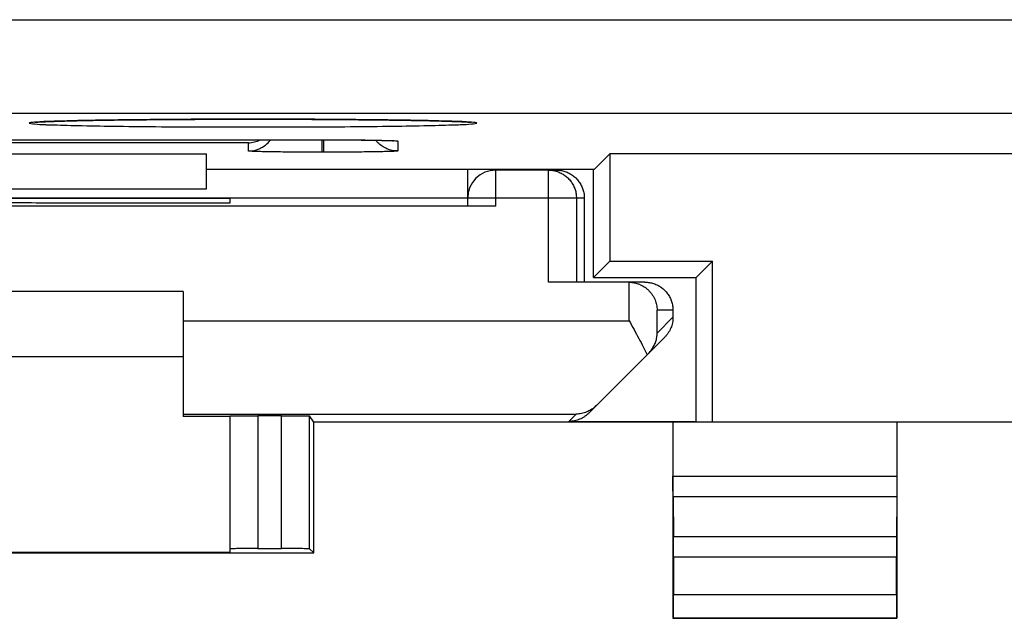
# Model space of a CAD drawing. Extents: x -23.7 to 21.1, y -24.5 to 24.5.
# Drawn here: x -11.3 to -0.8, y -24.5 to -18.1 of the extents above; entities that cross this region are included whole.
import ezdxf

# ---------------------------------------------------------------- set-up
doc = ezdxf.new("R2010")
doc.units = 0
doc.header["$LTSCALE"] = 16.335
doc.layers.get('0').update_dxf_attribs({"linetype": 'CONTINUOUS'})

msp = doc.modelspace()

# ---------------------------------------------------------------- linework, layer by layer
at = {"color": 9, "linetype": 'CONTINUOUS'}
for p, q in [((-22.064, -18.089), (2.695, -18.089)), ((-22.572, -19.089), (3.863, -19.089)), ((-8.85, -19.407), (-14.25, -19.407)), ((-8.85, -19.494), (-8.85, -19.407)), ((-8.06, -19.508), (-8.06, -19.375)), ((-8.05, -19.375), (-8.05, -19.375)), ((-8.04, -19.508), (-8.04, -19.375)), ((-7.25, -19.389), (-7.25, -19.494)), ((-8.04, -19.508), (-8.06, -19.508)), ((-6.2, -20.087), (-6.2, -19.7)), ((-5.635, -20.9), (-5.635, -19.7)), ((-5.25, -20), (-6.5, -20)), ((-5.335, -20), (-5.335, -20.9)), ((-4.769, -21.313), (-4.769, -20.9)), ((-4.3, -21.2), (-4.469, -21.2)), ((-4.469, -21.445), (-4.469, -21.2)), ((-4.3, -21.276), (-4.469, -21.445)), ((-9.55, -21.313), (-4.769, -21.313)), ((-9.55, -22.313), (-5.337, -22.313)), ((-8.75, -22.33), (-8.75, -23.753)), ((-8.495, -23.753), (-8.495, -22.33)), ((-8.195, -23.755), (-8.195, -22.333)), ((-5.416, -22.391), (-5.337, -22.313)), ((-4.3, -22.978), (-1.9, -22.978)), ((-4.299, -23.195), (-1.901, -23.195)), ((-1.905, -23.628), (-4.295, -23.628)), ((-1.906, -23.844), (-4.294, -23.844)), ((-4.294, -24.246), (-1.906, -24.246)), ((-4.296, -24.496), (-1.904, -24.496))]:
    msp.add_line(p, q, dxfattribs=at)
at = {"color": 7, "linetype": 'CONTINUOUS'}
for p, q in [((-15.05, -19.375), (-8.05, -19.375)), ((-18.3, -19.525), (-9.3, -19.525)), ((-9.3, -19.9), (-9.3, -19.525)), ((-5.145, -19.695), (-4.975, -19.525)), ((2.375, -19.525), (-4.975, -19.525)), ((-4.975, -19.525), (-4.975, -20.675)), ((-5.145, -19.695), (-9.3, -19.695)), ((-6.5, -20.085), (-6.5, -19.695)), ((-5.55, -19.7), (-6.2, -19.7)), ((-5.15, -20.85), (-5.15, -19.695)), ((-18.3, -19.9), (-9.3, -19.9)), ((-11.65, -19.997), (-6.5, -19.997)), ((-11.65, -20), (-9.05, -20)), ((-9.05, -20), (-9.05, -20.053)), ((-5.25, -20), (-5.25, -20.9)), ((-6.2, -20.087), (-18.9, -20.087)), ((-9.05, -20.053), (-10.109, -20.053)), ((-4.975, -20.675), (-5.15, -20.85)), ((-4.975, -20.675), (-3.875, -20.675)), ((-4.05, -20.85), (-3.875, -20.675)), ((-3.875, -22.4), (-3.875, -20.675)), ((-5.15, -20.85), (-4.05, -20.85)), ((-4.05, -22.4), (-4.05, -20.85)), ((-4.775, -20.9), (-5.635, -20.9)), ((-4.6, -20.9), (-4.769, -20.9)), ((-9.55, -21), (-15.55, -21)), ((-9.55, -21), (-9.55, -22.338)), ((-4.3, -21.2), (-4.3, -21.276)), ((-4.388, -21.488), (-5.203, -22.303)), ((-9.55, -21.7), (-15.55, -21.7)), ((-9.05, -22.338), (-9.55, -22.338)), ((-9.05, -22.333), (-9.05, -23.794)), ((-8.495, -22.33), (-8.75, -22.33)), ((-8.15, -22.4), (-8.195, -22.333)), ((5.55, -22.4), (-8.15, -22.4)), ((-8.15, -23.8), (-8.15, -22.4)), ((-5.416, -22.391), (-4.05, -22.391)), ((-4.3, -22.4), (-4.3, -24.5)), ((-1.9, -22.4), (-1.9, -24.5)), ((-4.299, -23.195), (-4.295, -23.628)), ((-1.901, -23.195), (-1.905, -23.628)), ((-16.95, -23.8), (-8.15, -23.8)), ((-9.05, -23.794), (-16.05, -23.794)), ((-8.75, -23.753), (-8.495, -23.753)), ((-8.15, -23.8), (-8.195, -23.755)), ((-4.294, -23.844), (-4.294, -24.246)), ((-1.906, -24.246), (-1.906, -23.844)), ((-4.3, -24.5), (-4.296, -24.496)), ((-4.3, -24.5), (-1.9, -24.5)), ((-1.9, -24.5), (-1.904, -24.496))]:
    msp.add_line(p, q, dxfattribs=at)
msp.add_arc((-6.2, -20), 0.3, 90, 180, dxfattribs=at)
at = {"color": 9, "linetype": 'CONTINUOUS'}
for points, knots in [([(-10.963, -19.178), (-11.015, -19.179), (-11.074, -19.18), (-11.232, -19.196), (-11.074, -19.213), (-11.015, -19.213), (-10.963, -19.214)], [0, 0, 0, 0, 0.372119, 0.499861, 0.627746, 1, 1, 1, 1]), ([(-8.8, -19.154), (-8.979, -19.154), (-9.328, -19.155), (-9.827, -19.158), (-10.278, -19.163), (-10.64, -19.168), (-10.88, -19.176), (-10.963, -19.178)], [0, 0, 0, 0, 0.248264, 0.483591, 0.693589, 0.868425, 1, 1, 1, 1]), ([(-6.637, -19.178), (-6.72, -19.176), (-6.96, -19.168), (-7.323, -19.163), (-7.773, -19.158), (-8.272, -19.155), (-8.621, -19.154), (-8.8, -19.154)], [0, 0, 0, 0, 0.131607, 0.306466, 0.516469, 0.751787, 1, 1, 1, 1]), ([(-6.637, -19.214), (-6.585, -19.213), (-6.526, -19.213), (-6.368, -19.196), (-6.526, -19.18), (-6.585, -19.179), (-6.637, -19.178)], [0, 0, 0, 0, 0.372119, 0.499861, 0.627746, 1, 1, 1, 1]), ([(-10.963, -19.214), (-10.88, -19.216), (-10.64, -19.225), (-10.277, -19.229), (-9.827, -19.235), (-9.328, -19.238), (-8.979, -19.238), (-8.8, -19.238)], [0, 0, 0, 0, 0.131607, 0.306466, 0.516469, 0.751787, 1, 1, 1, 1]), ([(-8.8, -19.238), (-8.621, -19.238), (-8.272, -19.238), (-7.773, -19.235), (-7.322, -19.229), (-6.96, -19.225), (-6.72, -19.216), (-6.637, -19.214)], [0, 0, 0, 0, 0.248264, 0.483591, 0.693589, 0.868425, 1, 1, 1, 1]), ([(-8.034, -19.375), (-8.006, -19.375), (-7.942, -19.375), (-7.841, -19.376), (-7.733, -19.376), (-7.627, -19.377), (-7.537, -19.378), (-7.484, -19.379), (-7.464, -19.38)], [0, 0, 0, 0, 0.148484, 0.337105, 0.530442, 0.719281, 0.894501, 1, 1, 1, 1]), ([(-7.464, -19.38), (-7.455, -19.38), (-7.422, -19.381), (-7.37, -19.382), (-7.318, -19.384), (-7.278, -19.384), (-7.263, -19.388), (-7.25, -19.387), (-7.25, -19.389)], [0, 0, 0, 0, 0.128586, 0.464447, 0.716778, 0.883935, 0.973313, 1, 1, 1, 1]), ([(-5.635, -19.7), (-5.619, -19.7), (-5.588, -19.702), (-5.542, -19.713), (-5.498, -19.732), (-5.458, -19.756), (-5.422, -19.787), (-5.391, -19.823), (-5.366, -19.863), (-5.348, -19.907), (-5.337, -19.953), (-5.335, -19.984), (-5.335, -20)], [0, 0, 0, 0, 0.099819, 0.19983, 0.299841, 0.399861, 0.49988, 0.599903, 0.699926, 0.799951, 0.899975, 1, 1, 1, 1])]:
    msp.add_open_spline(points, degree=3, knots=knots, dxfattribs=at)
at = {"color": 7, "linetype": 'CONTINUOUS'}
for points, knots in [([(-11.139, -19.188), (-11.139, -19.188), (-11.138, -19.188), (-11.125, -19.187), (-11.112, -19.186), (-11.088, -19.184), (-11.061, -19.183), (-11.026, -19.181), (-10.987, -19.179), (-10.942, -19.178), (-10.891, -19.176), (-10.835, -19.174), (-10.773, -19.173), (-10.705, -19.171), (-10.632, -19.169), (-10.554, -19.168), (-10.47, -19.166), (-10.38, -19.165), (-10.285, -19.163), (-10.185, -19.162), (-10.08, -19.161), (-9.971, -19.16), (-9.856, -19.159), (-9.738, -19.158), (-9.615, -19.157), (-9.488, -19.156), (-9.358, -19.156), (-9.225, -19.155), (-9.09, -19.155), (-8.998, -19.155), (-8.952, -19.155)], [0, 0, 0, 0, 0.000361, 0.004541, 0.012013, 0.022353, 0.035363, 0.050944, 0.069061, 0.089718, 0.11292, 0.138663, 0.166954, 0.197798, 0.231198, 0.267138, 0.305585, 0.346507, 0.389862, 0.435597, 0.483632, 0.533861, 0.58618, 0.640479, 0.696634, 0.754506, 0.813948, 0.874803, 0.936893, 1, 1, 1, 1]), ([(-11.139, -19.188), (-11.139, -19.188), (-11.138, -19.188), (-11.126, -19.187), (-11.113, -19.186), (-11.089, -19.184), (-11.061, -19.183), (-11.027, -19.181), (-10.988, -19.179), (-10.943, -19.178), (-10.892, -19.176), (-10.836, -19.174), (-10.774, -19.173), (-10.706, -19.171), (-10.633, -19.169), (-10.554, -19.168), (-10.47, -19.166), (-10.381, -19.165), (-10.286, -19.163), (-10.185, -19.162), (-10.08, -19.161), (-9.97, -19.16), (-9.856, -19.159), (-9.737, -19.158), (-9.614, -19.157), (-9.487, -19.156), (-9.357, -19.156), (-9.223, -19.155), (-9.087, -19.155), (-8.996, -19.155), (-8.95, -19.155)], [0, 0, 0, 0, 0.000408, 0.004381, 0.011768, 0.022029, 0.034968, 0.050484, 0.068543, 0.089149, 0.112309, 0.138019, 0.166286, 0.197117, 0.230514, 0.266461, 0.304926, 0.345876, 0.389266, 0.435045, 0.483132, 0.533418, 0.585798, 0.64016, 0.696378, 0.754312, 0.813813, 0.874721, 0.936857, 1, 1, 1, 1]), ([(-8.952, -19.155), (-8.906, -19.155), (-8.855, -19.154), (-8.804, -19.154), (-8.8, -19.154)], [0, 0, 0, 0, 0.917051, 1, 1, 1, 1]), ([(-8.662, -19.155), (-8.645, -19.155), (-8.578, -19.155), (-8.462, -19.155), (-8.314, -19.155), (-8.171, -19.156), (-8.031, -19.157), (-7.895, -19.158), (-7.765, -19.159), (-7.639, -19.16), (-7.519, -19.161), (-7.405, -19.162), (-7.297, -19.164), (-7.195, -19.165), (-7.099, -19.167), (-7.01, -19.169), (-6.927, -19.17), (-6.851, -19.172), (-6.781, -19.174), (-6.718, -19.176), (-6.662, -19.177), (-6.612, -19.179), (-6.57, -19.181), (-6.533, -19.183), (-6.504, -19.185), (-6.481, -19.186), (-6.471, -19.187), (-6.465, -19.188)], [0, 0, 0, 0, 0.023055, 0.091477, 0.158558, 0.224043, 0.287721, 0.349401, 0.408904, 0.46607, 0.520756, 0.572835, 0.622172, 0.668676, 0.712286, 0.752952, 0.790632, 0.825295, 0.856936, 0.885559, 0.91117, 0.933762, 0.953336, 0.969888, 0.983332, 0.993467, 1, 1, 1, 1]), ([(-8.656, -19.155), (-8.639, -19.155), (-8.57, -19.155), (-8.45, -19.155), (-8.299, -19.155), (-8.151, -19.156), (-8.007, -19.157), (-7.869, -19.158), (-7.735, -19.159), (-7.607, -19.16), (-7.485, -19.161), (-7.369, -19.163), (-7.259, -19.164), (-7.156, -19.166), (-7.06, -19.168), (-6.971, -19.169), (-6.889, -19.171), (-6.814, -19.173), (-6.746, -19.175), (-6.685, -19.177), (-6.631, -19.179), (-6.584, -19.18), (-6.544, -19.182), (-6.513, -19.184), (-6.485, -19.186), (-6.475, -19.187), (-6.466, -19.188), (-6.465, -19.188)], [0, 0, 0, 0, 0.023833, 0.094529, 0.163771, 0.231284, 0.296841, 0.360231, 0.421263, 0.479765, 0.535585, 0.58858, 0.638612, 0.685595, 0.729469, 0.770182, 0.807692, 0.841978, 0.873041, 0.900888, 0.925518, 0.946926, 0.965114, 0.980032, 0.991488, 0.999182, 1, 1, 1, 1]), ([(-8.85, -19.407), (-8.828, -19.406), (-8.784, -19.401), (-8.742, -19.385), (-8.721, -19.375)], [0, 0, 0, 0, 0.488363, 1, 1, 1, 1]), ([(-8.7, -19.454), (-8.677, -19.441), (-8.645, -19.416), (-8.619, -19.386), (-8.611, -19.375)], [0, 0, 0, 0, 0.656779, 1, 1, 1, 1]), ([(-8.034, -19.375), (-8.01, -19.375), (-7.96, -19.375), (-7.885, -19.376), (-7.811, -19.376), (-7.74, -19.376), (-7.673, -19.377), (-7.611, -19.378), (-7.554, -19.378), (-7.502, -19.379), (-7.456, -19.38), (-7.426, -19.381), (-7.412, -19.381)], [0, 0, 0, 0, 0.116902, 0.242025, 0.361931, 0.475765, 0.582808, 0.682483, 0.774325, 0.858044, 0.933313, 1, 1, 1, 1]), ([(-8.034, -19.375), (-8.014, -19.375), (-7.968, -19.375), (-7.898, -19.376), (-7.826, -19.376), (-7.757, -19.376), (-7.691, -19.377), (-7.63, -19.377), (-7.573, -19.378), (-7.521, -19.379), (-7.474, -19.38), (-7.44, -19.38), (-7.421, -19.381), (-7.417, -19.381)], [0, 0, 0, 0, 0.099471, 0.222037, 0.339857, 0.452121, 0.55816, 0.657395, 0.749388, 0.833816, 0.9104, 0.978946, 1, 1, 1, 1]), ([(-7.25, -19.494), (-7.289, -19.494), (-7.368, -19.479), (-7.434, -19.434), (-7.462, -19.406)], [0, 0, 0, 0, 0.50001, 1, 1, 1, 1]), ([(-7.417, -19.381), (-7.409, -19.381), (-7.39, -19.381), (-7.362, -19.382), (-7.337, -19.383), (-7.314, -19.384), (-7.305, -19.384), (-7.296, -19.385), (-7.295, -19.385)], [0, 0, 0, 0, 0.200919, 0.466448, 0.687491, 0.860556, 0.980118, 1, 1, 1, 1]), ([(-7.412, -19.381), (-7.4, -19.381), (-7.378, -19.382), (-7.348, -19.383), (-7.323, -19.384), (-7.31, -19.384), (-7.298, -19.385), (-7.296, -19.385)], [0, 0, 0, 0, 0.312333, 0.576019, 0.787833, 0.943109, 1, 1, 1, 1]), ([(-7.296, -19.385), (-7.295, -19.385), (-7.294, -19.385), (-7.293, -19.385), (-7.293, -19.385)], [0, 0, 0, 0, 0.875332, 1, 1, 1, 1]), ([(-8.85, -19.494), (-8.811, -19.494), (-8.758, -19.484), (-8.711, -19.46), (-8.7, -19.454)], [0, 0, 0, 0, 0.750147, 1, 1, 1, 1]), ([(-8.092, -19.508), (-8.115, -19.508), (-8.172, -19.508), (-8.266, -19.507), (-8.373, -19.507), (-8.478, -19.506), (-8.575, -19.505), (-8.66, -19.503), (-8.731, -19.502), (-8.783, -19.499), (-8.822, -19.499), (-8.837, -19.495), (-8.85, -19.496), (-8.85, -19.494)], [0, 0, 0, 0, 0.088234, 0.228432, 0.372026, 0.512216, 0.642274, 0.756481, 0.850271, 0.920767, 0.967504, 0.992521, 1, 1, 1, 1]), ([(-7.25, -19.494), (-7.25, -19.496), (-7.264, -19.495), (-7.281, -19.499), (-7.323, -19.499), (-7.378, -19.502), (-7.451, -19.503), (-7.539, -19.505), (-7.637, -19.506), (-7.741, -19.507), (-7.845, -19.508), (-7.945, -19.508), (-8.009, -19.508), (-8.04, -19.508)], [0, 0, 0, 0, 0.008302, 0.035219, 0.083941, 0.155546, 0.248891, 0.361001, 0.487143, 0.620979, 0.755437, 0.883716, 1, 1, 1, 1]), ([(-5.55, -19.7), (-5.534, -19.7), (-5.503, -19.702), (-5.457, -19.714), (-5.413, -19.732), (-5.373, -19.756), (-5.337, -19.787), (-5.306, -19.823), (-5.282, -19.863), (-5.264, -19.907), (-5.252, -19.953), (-5.25, -19.984), (-5.25, -20)], [0, 0, 0, 0, 0.100004, 0.200006, 0.300009, 0.400009, 0.500013, 0.600016, 0.700012, 0.800009, 0.900005, 1, 1, 1, 1]), ([(-10.109, -20.053), (-10.379, -20.053), (-10.92, -20.052), (-11.734, -20.052), (-12.55, -20.051), (-13.366, -20.052), (-14.18, -20.052), (-14.721, -20.053), (-14.991, -20.053)], [0, 0, 0, 0, 0.16584, 0.332672, 0.5, 0.667328, 0.83416, 1, 1, 1, 1]), ([(-6.2, -20.087), (-6.216, -20.087), (-6.247, -20.087), (-6.292, -20.087), (-6.335, -20.087), (-6.375, -20.087), (-6.41, -20.086), (-6.441, -20.086), (-6.465, -20.086), (-6.484, -20.086), (-6.492, -20.084), (-6.5, -20.086), (-6.5, -20.085)], [0, 0, 0, 0, 0.15641, 0.308968, 0.453922, 0.587698, 0.707011, 0.808918, 0.890905, 0.950962, 0.987614, 1, 1, 1, 1]), ([(-4.769, -20.9), (-4.77, -20.9), (-4.771, -20.9), (-4.773, -20.9), (-4.774, -20.9), (-4.775, -20.9)], [0, 0, 0, 0, 0.333333, 0.666667, 1, 1, 1, 1]), ([(-4.755, -20.901), (-4.745, -20.901), (-4.722, -20.904), (-4.687, -20.912), (-4.651, -20.926), (-4.618, -20.943), (-4.589, -20.963), (-4.563, -20.985), (-4.541, -21.009), (-4.521, -21.035), (-4.505, -21.061), (-4.492, -21.088), (-4.482, -21.116), (-4.475, -21.144), (-4.471, -21.172), (-4.47, -21.191), (-4.469, -21.2)], [0, 0, 0, 0, 0.062465, 0.152378, 0.237794, 0.31911, 0.396843, 0.471544, 0.543685, 0.613658, 0.681775, 0.748269, 0.813292, 0.876934, 0.939199, 1, 1, 1, 1]), ([(-4.6, -20.9), (-4.584, -20.9), (-4.553, -20.902), (-4.507, -20.914), (-4.463, -20.932), (-4.423, -20.956), (-4.387, -20.987), (-4.356, -21.023), (-4.332, -21.063), (-4.314, -21.107), (-4.302, -21.153), (-4.3, -21.184), (-4.3, -21.2)], [0, 0, 0, 0, 0.100016, 0.200029, 0.300041, 0.400046, 0.500052, 0.600053, 0.700044, 0.800032, 0.900017, 1, 1, 1, 1]), ([(-4.3, -21.276), (-4.3, -21.286), (-4.301, -21.305), (-4.305, -21.334), (-4.312, -21.363), (-4.322, -21.391), (-4.335, -21.417), (-4.35, -21.443), (-4.368, -21.466), (-4.381, -21.481), (-4.388, -21.488)], [0, 0, 0, 0, 0.125, 0.250001, 0.375001, 0.500001, 0.625001, 0.750001, 0.875, 1, 1, 1, 1]), ([(-4.769, -21.313), (-4.752, -21.344), (-4.717, -21.408), (-4.667, -21.501), (-4.62, -21.591), (-4.591, -21.649), (-4.578, -21.678)], [0, 0, 0, 0, 0.263768, 0.523028, 0.770789, 1, 1, 1, 1]), ([(-4.561, -21.661), (-4.549, -21.649), (-4.527, -21.623), (-4.502, -21.581), (-4.483, -21.536), (-4.472, -21.491), (-4.47, -21.46), (-4.469, -21.445)], [0, 0, 0, 0, 0.214515, 0.419081, 0.616703, 0.809711, 1, 1, 1, 1]), ([(-5.121, -22.221), (-5.136, -22.236), (-5.165, -22.26), (-5.197, -22.278), (-5.212, -22.284)], [0, 0, 0, 0, 0.567471, 1, 1, 1, 1]), ([(-9.05, -22.333), (-9.05, -22.332), (-9.042, -22.334), (-9.034, -22.331), (-9.015, -22.332), (-8.991, -22.331), (-8.96, -22.331), (-8.925, -22.331), (-8.885, -22.33), (-8.842, -22.33), (-8.797, -22.33), (-8.766, -22.33), (-8.75, -22.33)], [0, 0, 0, 0, 0.012386, 0.049038, 0.109095, 0.191082, 0.292989, 0.412302, 0.546078, 0.691032, 0.84359, 1, 1, 1, 1]), ([(-8.495, -22.33), (-8.479, -22.33), (-8.448, -22.33), (-8.403, -22.33), (-8.36, -22.33), (-8.32, -22.331), (-8.285, -22.331), (-8.255, -22.331), (-8.23, -22.332), (-8.212, -22.331), (-8.202, -22.333), (-8.196, -22.332), (-8.195, -22.333)], [0, 0, 0, 0, 0.155839, 0.307868, 0.452377, 0.585827, 0.704968, 0.80688, 0.889069, 0.949536, 0.986803, 1, 1, 1, 1]), ([(-5.203, -22.303), (-5.21, -22.31), (-5.225, -22.324), (-5.249, -22.341), (-5.274, -22.356), (-5.301, -22.369), (-5.328, -22.379), (-5.357, -22.386), (-5.386, -22.39), (-5.406, -22.391), (-5.416, -22.391)], [0, 0, 0, 0, 0.125, 0.25, 0.375, 0.5, 0.625, 0.75, 0.875, 1, 1, 1, 1]), ([(-5.212, -22.284), (-5.216, -22.286), (-5.237, -22.295), (-5.279, -22.308), (-5.318, -22.312), (-5.337, -22.313)], [0, 0, 0, 0, 0.09603, 0.55153, 1, 1, 1, 1]), ([(-4.299, -23.195), (-4.299, -23.188), (-4.299, -23.172), (-4.3, -23.147), (-4.3, -23.118), (-4.3, -23.086), (-4.3, -23.051), (-4.3, -23.015), (-4.3, -22.991), (-4.3, -22.978)], [0, 0, 0, 0, 0.097177, 0.214741, 0.34939, 0.499163, 0.659479, 0.827975, 1, 1, 1, 1]), ([(-1.9, -22.978), (-1.9, -22.991), (-1.9, -23.015), (-1.9, -23.051), (-1.9, -23.086), (-1.9, -23.118), (-1.9, -23.147), (-1.901, -23.172), (-1.901, -23.188), (-1.901, -23.195)], [0, 0, 0, 0, 0.172025, 0.340521, 0.500837, 0.65061, 0.785259, 0.902823, 1, 1, 1, 1]), ([(-4.294, -23.844), (-4.294, -23.832), (-4.294, -23.807), (-4.294, -23.771), (-4.294, -23.737), (-4.294, -23.705), (-4.295, -23.676), (-4.295, -23.65), (-4.295, -23.635), (-4.295, -23.628)], [0, 0, 0, 0, 0.172025, 0.34052, 0.500837, 0.650609, 0.785259, 0.902823, 1, 1, 1, 1]), ([(-1.905, -23.628), (-1.905, -23.635), (-1.905, -23.65), (-1.905, -23.676), (-1.906, -23.705), (-1.906, -23.737), (-1.906, -23.771), (-1.906, -23.807), (-1.906, -23.832), (-1.906, -23.844)], [0, 0, 0, 0, 0.097177, 0.214741, 0.349391, 0.499163, 0.65948, 0.827975, 1, 1, 1, 1]), ([(-8.75, -23.753), (-8.766, -23.753), (-8.797, -23.753), (-8.842, -23.754), (-8.885, -23.754), (-8.925, -23.754), (-8.96, -23.754), (-8.991, -23.754), (-9.015, -23.755), (-9.034, -23.754), (-9.042, -23.756), (-9.05, -23.754), (-9.05, -23.755)], [0, 0, 0, 0, 0.156423, 0.308994, 0.453959, 0.587744, 0.707064, 0.808975, 0.890962, 0.951015, 0.987655, 1, 1, 1, 1]), ([(-8.195, -23.755), (-8.196, -23.754), (-8.202, -23.756), (-8.212, -23.754), (-8.23, -23.755), (-8.255, -23.754), (-8.285, -23.754), (-8.32, -23.754), (-8.36, -23.754), (-8.403, -23.754), (-8.448, -23.753), (-8.479, -23.753), (-8.495, -23.753)], [0, 0, 0, 0, 0.013158, 0.050415, 0.110877, 0.193066, 0.294982, 0.414128, 0.547588, 0.692107, 0.844148, 1, 1, 1, 1]), ([(-4.296, -24.496), (-4.295, -24.495), (-4.296, -24.489), (-4.294, -24.478), (-4.295, -24.459), (-4.295, -24.435), (-4.295, -24.404), (-4.294, -24.369), (-4.294, -24.33), (-4.294, -24.288), (-4.294, -24.26), (-4.294, -24.246)], [0, 0, 0, 0, 0.016105, 0.061953, 0.135852, 0.236221, 0.359036, 0.501867, 0.659035, 0.827067, 1, 1, 1, 1]), ([(-1.906, -24.246), (-1.906, -24.26), (-1.906, -24.288), (-1.906, -24.33), (-1.906, -24.369), (-1.905, -24.404), (-1.905, -24.435), (-1.905, -24.459), (-1.906, -24.478), (-1.904, -24.489), (-1.905, -24.495), (-1.904, -24.496)], [0, 0, 0, 0, 0.172933, 0.340965, 0.498133, 0.640964, 0.763779, 0.864148, 0.938047, 0.983895, 1, 1, 1, 1])]:
    msp.add_open_spline(points, degree=3, knots=knots, dxfattribs=at)
at = {"color": 9, "linetype": 'CONTINUOUS'}
for points in [[(-10.963, -19.178), (-10.987, -19.179), (-11.009, -19.179), (-11.034, -19.18)], [(-11.034, -19.213), (-11.009, -19.214), (-10.987, -19.214), (-10.963, -19.214)], [(-7.25, -19.389), (-7.266, -19.389), (-7.282, -19.388), (-7.298, -19.385)]]:
    msp.add_open_spline(points, degree=3, dxfattribs=at)
at = {"color": 7, "linetype": 'CONTINUOUS'}
for points in [[(-8.8, -19.154), (-8.788, -19.154), (-8.776, -19.154), (-8.763, -19.154)], [(-8.8, -19.154), (-8.787, -19.154), (-8.774, -19.154), (-8.761, -19.154)], [(-8.761, -19.154), (-8.728, -19.154), (-8.695, -19.155), (-8.662, -19.155)], [(-8.761, -19.154), (-8.726, -19.154), (-8.691, -19.155), (-8.656, -19.155)], [(-6.465, -19.188), (-6.464, -19.188), (-6.464, -19.188), (-6.463, -19.188)], [(-8.05, -19.375), (-8.045, -19.375), (-8.04, -19.375), (-8.034, -19.375)], [(-7.462, -19.406), (-7.471, -19.398), (-7.478, -19.389), (-7.486, -19.38)], [(-7.462, -19.406), (-7.471, -19.398), (-7.478, -19.389), (-7.486, -19.38)], [(-8.06, -19.508), (-8.071, -19.508), (-8.082, -19.508), (-8.092, -19.508)], [(-8.06, -19.508), (-8.071, -19.508), (-8.082, -19.508), (-8.092, -19.508)], [(-4.769, -20.9), (-4.765, -20.9), (-4.76, -20.9), (-4.755, -20.901)]]:
    msp.add_open_spline(points, degree=3, dxfattribs=at)

doc.saveas('drawing.dxf')
